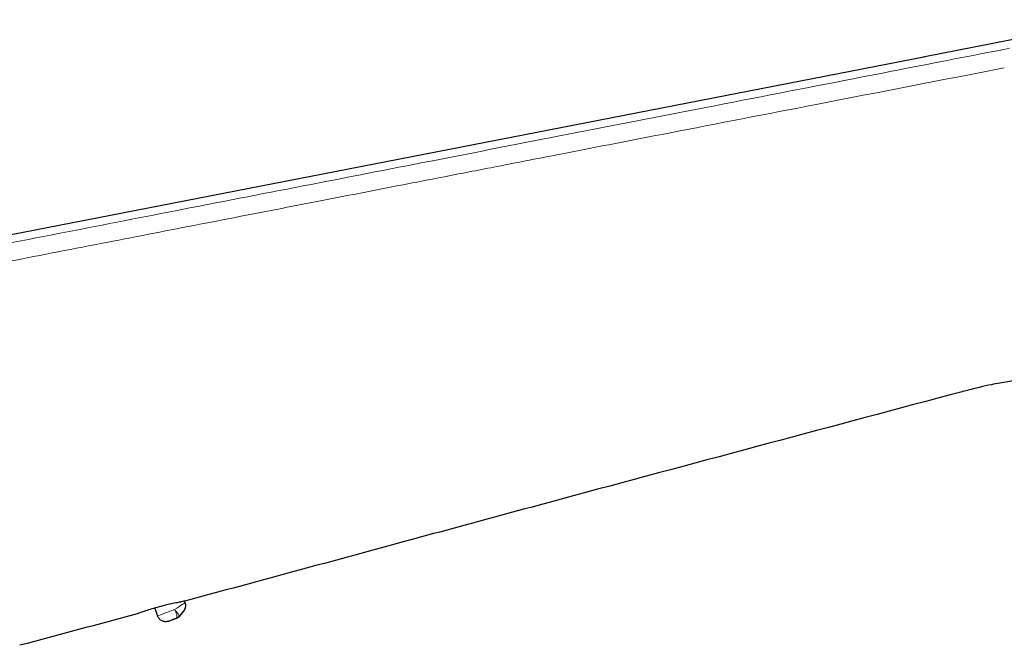
# Model space of a CAD drawing. Units: millimetres. Extents: x 35 to 548, y 37 to 670.
# Drawn here: x 400 to 481, y 584 to 635 of the extents above; entities that cross this region are included whole.
import ezdxf

# ---------------------------------------------------------------- set-up
doc = ezdxf.new("R2010")
doc.units = ezdxf.units.MM

msp = doc.modelspace()

# ---------------------------------------------------------------- linework, layer by layer
at = {"color": 7, "linetype": 'Continuous', "lineweight": 25}
for p, q in [((489.754, 634.959), (474.009, 631.895)), ((393.289, 616.205), (474.187, 631.93)), ((413.499, 587.156), (413.45, 587.292)), ((410.997, 586.722), (411.236, 586.064)), ((413.019, 586.038), (413.377, 586.464)), ((412.135, 585.645), (412.807, 585.889))]:
    msp.add_line(p, q, dxfattribs=at)
at = {"color": 8, "linetype": 'Continuous', "lineweight": 18}
for p, q in [((412.807, 585.889), (412.789, 585.915)), ((413.001, 586.063), (413.019, 586.038))]:
    msp.add_line(p, q, dxfattribs=at)
for centre, radius, start, end in [((412.618, 586.385), 0.501, 290.02029, 319.93496), ((412.634, 586.382), 0.485, 290.1456, 319.26968)]:
    msp.add_arc(centre, radius, start, end, dxfattribs=at)
for centre, major_axis, ratio, start_param, end_param in [((412.433, 586.431), (1.066, 0.726), 0.025012, 6.276827, 7.656284), ((412.411, 586.491), (1.175, 0.427), 0.023059, 1.379457, 3.141593), ((412.969, 585.981), (0.408, 0.487), 0.045355, 6.190275, 7.718726), ((412.65, 585.835), (0.517, 0.188), 0.052408, 1.278852, 3.208251)]:
    msp.add_ellipse(centre, major_axis=major_axis, ratio=ratio, start_param=start_param, end_param=end_param, dxfattribs=at)
at = {"color": 7, "linetype": 'Continuous', "lineweight": 25}
msp.add_ellipse((412.635, 586.36), major_axis=(0.287, -0.41), ratio=0.998531, start_param=6.021753, end_param=6.544617, dxfattribs=at)
at = {"color": 8, "linetype": 'Continuous', "lineweight": 18}
for points, knots in [([(393.424, 615.541), (399.852, 616.793), (413.253, 619.402), (434.171, 623.476), (456.721, 627.868), (472.299, 630.902), (480.36, 632.473)], [0, 0, 0, 0, 0.221826, 0.462434, 0.721826, 1, 1, 1, 1]), ([(480.654, 631.007), (475.51, 630.008), (466.341, 628.227), (454.263, 625.883), (445.54, 624.187), (440.17, 623.141), (435.691, 622.267), (430.827, 621.323), (424.307, 620.055), (417.32, 618.696), (409.867, 617.246), (401.946, 615.707), (396.51, 614.652), (393.714, 614.109)], [0, 0, 0, 0, 0.177487, 0.316401, 0.416741, 0.478506, 0.501699, 0.57133, 0.646327, 0.726691, 0.812422, 0.903525, 1, 1, 1, 1]), ([(413.002, 586.065), (413.009, 586.087), (412.974, 586.154), (412.837, 586.35), (412.736, 586.477), (412.625, 586.599)], [0, 0, 0, 0, 0.5, 0.5, 1, 1, 1, 1]), ([(412.801, 585.926), (412.831, 585.964), (412.828, 586.054), (412.762, 586.298), (412.699, 586.451), (412.625, 586.599)], [0, 0, 0, 0, 0.5, 0.5, 1, 1, 1, 1])]:
    msp.add_open_spline(points, degree=3, knots=knots, dxfattribs=at)
for points in [[(481.075, 632.612), (480.837, 632.565), (480.598, 632.519), (480.36, 632.473)], [(412.789, 585.915), (412.793, 585.917), (412.797, 585.921), (412.801, 585.926)], [(413.002, 586.065), (413.001, 586.064), (413.001, 586.063), (413.001, 586.063)]]:
    msp.add_open_spline(points, degree=3, dxfattribs=at)
at = {"color": 7, "linetype": 'Continuous', "lineweight": 25}
for points, knots in [([(489.516, 597.741), (489.42, 598.172), (489.308, 598.657), (489.162, 599.243), (489.063, 599.624), (488.93, 600.109), (488.774, 600.631), (488.612, 601.126), (488.443, 601.593), (488.264, 602.034), (488.076, 602.447), (487.877, 602.833), (487.665, 603.192), (487.454, 603.502), (487.295, 603.708), (487.13, 603.904), (486.856, 604.203), (486.384, 604.602), (485.845, 604.913), (485.369, 605.11), (485.003, 605.227), (484.734, 605.292), (484.455, 605.348), (484.151, 605.397), (483.692, 605.442), (483.204, 605.46), (482.686, 605.453), (482.137, 605.421), (481.555, 605.363), (480.94, 605.28), (480.289, 605.172), (479.527, 605.024), (478.796, 604.861), (478.067, 604.684), (477.44, 604.523), (477.209, 604.461), (477.207, 604.461)], [0, 0, 0, 0, 0.059375, 0.069836, 0.089063, 0.11875, 0.148438, 0.178125, 0.207813, 0.2375, 0.267188, 0.296875, 0.326562, 0.35625, 0.379891, 0.385937, 0.415625, 0.475, 0.534375, 0.564063, 0.59375, 0.620109, 0.623437, 0.653125, 0.682812, 0.7125, 0.742188, 0.771875, 0.801562, 0.83125, 0.860938, 0.890625, 0.930164, 0.95, 0.975, 1, 1, 1, 1]), ([(477.207, 604.461), (466.574, 601.625), (455.942, 598.785), (440.004, 594.488), (434.693, 593.049), (426.729, 590.884), (424.074, 590.161), (418.763, 588.724), (416.107, 588.007), (413.45, 587.292)], [0, 0, 0, 0, 0.5, 0.5, 0.75, 0.75, 0.875, 0.875, 1, 1, 1, 1]), ([(413, 587.195), (412.896, 587.177), (412.761, 587.151), (412.453, 587.089), (412.275, 587.051), (411.9, 586.965), (411.699, 586.915), (411.299, 586.81), (411.095, 586.753), (410.712, 586.64), (410.527, 586.582), (410.199, 586.474), (410.051, 586.423), (409.81, 586.339), (409.714, 586.304), (409.587, 586.257), (409.553, 586.244), (409.553, 586.244)], [0, 0, 0, 0, 0.125, 0.125, 0.25, 0.25, 0.375, 0.375, 0.5, 0.5, 0.625, 0.625, 0.75, 0.75, 0.875, 0.875, 1, 1, 1, 1]), ([(413.45, 587.292), (413.45, 587.292), (413.44, 587.29), (413.4, 587.282), (413.37, 587.276), (413.253, 587.251), (413.139, 587.227), (413, 587.195)], [0, 0, 0, 0, 0.25, 0.25, 0.5, 0.5, 1, 1, 1, 1]), ([(413.377, 586.464), (413.456, 586.559), (413.51, 586.674), (413.552, 586.914), (413.541, 587.041), (413.499, 587.156)], [0, 0, 0, 0, 0.5, 0.5, 1, 1, 1, 1]), ([(412.135, 585.645), (412.048, 585.614), (411.956, 585.6), (411.773, 585.608), (411.682, 585.63), (411.516, 585.707), (411.44, 585.763), (411.317, 585.897), (411.267, 585.979), (411.236, 586.064)], [0, 0, 0, 0, 0.25, 0.25, 0.5, 0.5, 0.75, 0.75, 1, 1, 1, 1])]:
    msp.add_open_spline(points, degree=3, knots=knots, dxfattribs=at)
msp.add_open_spline([(409.553, 586.244), (406.344, 585.383), (403.135, 584.523), (399.924, 583.668)], degree=3, dxfattribs=at)

doc.saveas('drawing.dxf')
